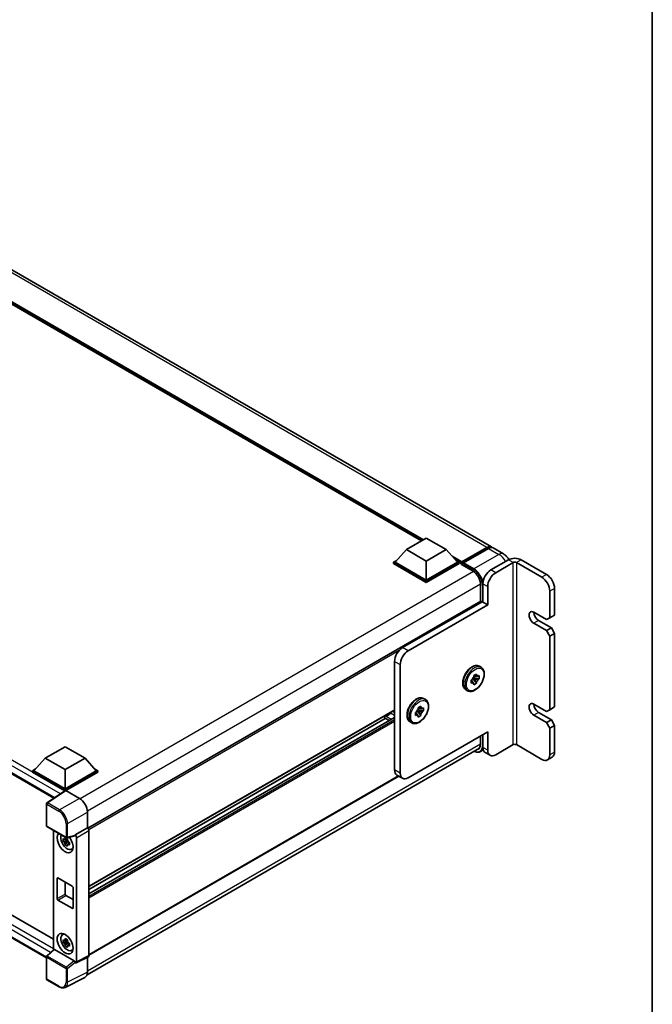
# Model space of a CAD drawing. Units: millimetres. Extents: x 0 to 12582, y 0 to 1686.
# Drawn here: x 1841 to 2150, y 292 to 773 of the extents above; entities that cross this region are included whole.
import ezdxf

# ---------------------------------------------------------------- set-up
doc = ezdxf.new("R2010")
doc.units = ezdxf.units.MM
doc.header["$LTSCALE"] = 5.5
for name, color, linetype, lineweight in [('Border (ISO)', 7, 'Continuous', 35), ('Visible (ISO)', 7, 'Continuous', 35), ('Visible Narrow (ISO)', 7, 'Continuous', 25)]:
    doc.layers.add(name, color=color, linetype=linetype, lineweight=lineweight)

# ---------------------------------------------------------------- blocks, each defined once
blk = doc.blocks.new('図面枠 tk図枠')
at = {"layer": 'Border (ISO)'}
blk.add_line((405.5, 289), (405.5, 8), dxfattribs=at)

msp = doc.modelspace()

# ---------------------------------------------------------------- linework, layer by layer
at = {"layer": 'Visible (ISO)'}
for p, q in [((2071.8807, 515.1805), (1758.4203, 696.1569)), ((2037.7069, 518.1927), (1760.965, 677.9697)), ((1551.9182, 569.2636), (1858.0694, 392.5071)), ((2030.3231, 513.9297), (2040.0459, 519.5431)), ((2040.0459, 519.5431), (2049.7686, 513.9297)), ((2057.469, 507.9121), (2069.6807, 514.9625)), ((2077.7143, 511.8124), (2072.6585, 514.7314)), ((2030.3231, 513.9297), (2024.8006, 507.7325)), ((2040.0459, 508.3163), (2030.3231, 513.9297)), ((2049.7686, 513.9297), (2040.0459, 508.3163)), ((2049.7686, 513.9297), (2055.2911, 507.7325)), ((2057.2926, 507.4093), (2069.7377, 514.5945)), ((2070.4585, 514.5135), (2058.2079, 507.4406)), ((2024.0228, 507.7325), (2025.6249, 508.6574)), ((2024.0228, 507.1038), (2024.0228, 507.7325)), ((2040.0459, 498.4816), (2024.0228, 507.7325)), ((2040.0459, 497.8529), (2024.0228, 507.1038)), ((2040.0459, 498.9306), (2024.8006, 507.7325)), ((2040.0459, 508.3163), (2040.0459, 498.9306)), ((2055.2911, 507.7325), (2040.0459, 498.9306)), ((2056.0689, 507.7325), (2040.0459, 498.4816)), ((2056.0689, 507.1038), (2040.0459, 497.8529)), ((2054.4668, 508.6574), (2056.0689, 507.7325)), ((2056.0689, 507.1038), (2056.0689, 507.7325)), ((2057.2356, 506.9178), (2056.0689, 507.5914)), ((2057.2356, 507.1038), (2057.2356, 507.5079)), ((2057.2356, 506.6547), (2057.2356, 507.2834)), ((2057.2356, 506.6547), (2062.8748, 503.3989)), ((2058.0134, 507.0589), (2057.4301, 507.3957)), ((2058.0134, 507.1038), (2058.0134, 507.0589)), ((2080.1812, 508.9001), (2071.6252, 503.9603)), ((2073.9587, 502.613), (2082.5147, 507.5528)), ((2084.0703, 507.5528), (2096.5154, 500.3677)), ((2086.4038, 508.9001), (2098.8489, 501.7149)), ((1556.6323, 497.4936), (1857.9292, 323.5398)), ((2040.0459, 497.8529), (2040.0459, 498.4816)), ((2066.5694, 496.9996), (2066.5694, 488.6532)), ((2067.7362, 497.2242), (2067.7362, 488.2427)), ((2070.0696, 495.8769), (2070.0696, 486.8955)), ((2100.4045, 493.6316), (2100.4045, 480.6084)), ((2102.7379, 494.9788), (2102.7379, 481.9557)), ((1854.3904, 314.4717), (1551.9182, 489.104)), ((2066.6833, 488.719), (1874.6499, 377.8485)), ((2067.3473, 488.4672), (2028.4564, 466.0136)), ((2070.0696, 486.8955), (2031.1787, 464.4418)), ((2067.7362, 488.2427), (2067.3473, 488.4672)), ((2067.7362, 488.2427), (2070.0696, 486.8955)), ((2098.8489, 479.7103), (2092.6263, 483.3029)), ((2102.7379, 481.9557), (2100.4045, 480.6084)), ((2092.6263, 477.914), (2098.8489, 474.3214)), ((2094.9598, 479.2612), (2101.1823, 475.6686)), ((2100.4045, 480.6084), (2098.8489, 479.7103)), ((2101.1823, 475.6686), (2098.8489, 474.3214)), ((2098.8489, 474.3214), (2100.4045, 471.627)), ((2102.7379, 472.9742), (2100.4045, 471.627)), ((2100.4045, 471.627), (2100.4045, 435.7011)), ((2101.1823, 475.6686), (2102.7379, 472.9742)), ((2102.7379, 472.9742), (2102.7379, 437.0484)), ((2024.5673, 406.2868), (2024.5673, 459.2775)), ((2027.2897, 457.7057), (2027.2897, 404.7151)), ((2065.9803, 456.9099), (2066.8359, 456.4159)), ((2063.2767, 452.3468), (2064.573, 453.0952)), ((2063.2767, 451.7344), (2063.2767, 452.3468)), ((2063.2767, 452.3468), (2063.6689, 452.1203)), ((2064.573, 453.0952), (2064.573, 452.4828)), ((2065.339, 452.0406), (2065.8694, 452.3468)), ((2065.8694, 452.3468), (2065.8694, 450.8499)), ((2061.9803, 450.1014), (2062.5107, 450.4076)), ((2061.9803, 448.6045), (2061.9803, 450.1014)), ((2061.9803, 450.1014), (2062.3725, 449.875)), ((2062.5107, 448.9107), (2061.9803, 448.6045)), ((2062.6444, 450.7565), (2064.573, 448.6045)), ((2063.6689, 450.6234), (2062.8249, 451.1107)), ((2065.8694, 450.8499), (2063.0414, 451.4441)), ((2064.573, 448.6045), (2063.2767, 447.8561)), ((2063.2767, 447.8561), (2063.2767, 448.4685)), ((2064.573, 449.2169), (2064.573, 448.6045)), ((2065.8694, 450.8499), (2065.339, 450.5437)), ((2059.3803, 445.4784), (2060.2359, 444.9844)), ((2038.7567, 441.1924), (2039.6123, 440.6984)), ((2098.8489, 434.803), (2092.6263, 438.3956)), ((2024.5673, 435.5151), (1875.2263, 349.2931)), ((2034.7567, 434.3839), (2035.2871, 434.6901)), ((2034.7567, 432.8869), (2034.7567, 434.3839)), ((2034.7567, 434.3839), (2035.1489, 434.1574)), ((2035.2871, 433.1932), (2034.7567, 432.8869)), ((2035.4208, 435.0389), (2037.3494, 432.8869)), ((2036.4453, 434.9059), (2035.6012, 435.3932)), ((2038.6458, 435.1323), (2035.8178, 435.7266)), ((2036.0531, 436.6292), (2037.3494, 437.3777)), ((2036.0531, 436.0168), (2036.0531, 436.6292)), ((2036.0531, 436.6292), (2036.4453, 436.4028)), ((2037.3494, 432.8869), (2036.0531, 432.1385)), ((2037.3494, 437.3777), (2037.3494, 436.7652)), ((2037.3494, 433.4994), (2037.3494, 432.8869)), ((2038.1154, 436.323), (2038.6458, 436.6292)), ((2038.6458, 435.1323), (2038.1154, 434.8261)), ((2038.6458, 436.6292), (2038.6458, 435.1323)), ((2092.6263, 433.0067), (2098.8489, 429.4141)), ((2094.9598, 434.3539), (2101.1823, 430.7613)), ((2100.4045, 435.7011), (2098.8489, 434.803)), ((2102.7379, 437.0484), (2100.4045, 435.7011)), ((2024.5673, 431.9507), (1875.2263, 345.7287)), ((2019.9734, 431.4771), (1875.2263, 347.9073)), ((2019.6254, 431.6781), (2021.8602, 430.3878)), ((2032.1567, 429.7608), (2033.0123, 429.2669)), ((2036.0531, 432.1385), (2036.0531, 432.7509)), ((2101.1823, 430.7613), (2098.8489, 429.4141)), ((2098.8489, 429.4141), (2100.4045, 426.7197)), ((2102.7379, 428.0669), (2100.4045, 426.7197)), ((2101.1823, 430.7613), (2102.7379, 428.0669)), ((2102.7379, 428.0669), (2102.7379, 415.0438)), ((2070.0696, 424.9234), (2031.1787, 402.4697)), ((2067.7362, 423.5762), (2067.7362, 417.2891)), ((2070.0696, 424.9234), (2070.0696, 415.9419)), ((2100.4045, 426.7197), (2100.4045, 413.6966)), ((2066.5694, 422.9026), (2066.5694, 418.8609)), ((2073.9587, 413.6966), (2082.5147, 418.6364)), ((2096.5154, 411.4512), (2084.0703, 418.6364)), ((1853.8364, 412.035), (1863.5591, 417.6484)), ((1863.5591, 417.6484), (1873.2818, 412.035)), ((1874.2726, 306.254), (2066.0464, 416.9746)), ((2067.9117, 416.0565), (2066.5637, 415.2782)), ((2071.2087, 413.4241), (2068.8752, 414.7714)), ((1853.8364, 412.035), (1848.3139, 405.8378)), ((1863.5591, 406.4216), (1853.8364, 412.035)), ((1873.2818, 412.035), (1863.5591, 406.4216)), ((1873.2818, 412.035), (1878.8043, 405.8378)), ((2101.5989, 412.526), (2099.2654, 411.1788)), ((1847.536, 405.8378), (1849.1381, 406.7627)), ((1847.536, 405.2091), (1847.536, 405.8378)), ((1863.5591, 396.5869), (1847.536, 405.8378)), ((1863.416, 396.0408), (1847.536, 405.2091)), ((1863.5591, 397.0359), (1848.3139, 405.8378)), ((1863.5591, 406.4216), (1863.5591, 397.0359)), ((1878.8043, 405.8378), (1863.5591, 397.0359)), ((1879.5821, 405.8378), (1863.5591, 396.5869)), ((1879.5821, 405.2091), (1863.948, 396.1827)), ((1877.98, 406.7627), (1879.5821, 405.8378)), ((1879.5821, 405.2091), (1879.5821, 405.8378)), ((2026.6176, 403.243), (1875.2263, 315.8371)), ((2028.4287, 402.1973), (2025.7064, 403.7691)), ((1863.6635, 396.2043), (1854.6371, 390.2386)), ((1863.5591, 396.1353), (1863.5591, 396.5869)), ((1863.9477, 396.1828), (1870.5618, 392.3642)), ((1854.3904, 379.0814), (1854.3904, 389.7798)), ((1874.4485, 385.6322), (1874.4485, 377.9952)), ((1854.6654, 378.6051), (1864.1246, 373.1438)), ((1857.9292, 376.7208), (1857.9292, 318.5255)), ((1874.4485, 377.9952), (1868.4112, 374.5096)), ((1874.4485, 377.9952), (1874.449, 377.995)), ((1875.2263, 376.6486), (1875.2263, 315.5735)), ((1864.705, 371.8669), (1862.6165, 371.4281)), ((1863.623, 369.6848), (1865.0473, 371.274)), ((1864.6262, 372.7135), (1864.0711, 372.393)), ((1864.0711, 371.1057), (1864.9578, 371.6176)), ((1868.2463, 374.0243), (1864.5343, 373.0869)), ((1864.705, 372.4312), (1864.705, 372.6706)), ((1864.705, 371.8669), (1864.705, 371.9875)), ((1864.8579, 371.7786), (1864.705, 371.8669)), ((1865.0473, 371.274), (1865.0473, 371.4506)), ((1865.0473, 371.274), (1865.1517, 371.2137)), ((1865.7411, 370.7825), (1865.1859, 370.462)), ((1865.536, 370.9919), (1865.7433, 370.8722)), ((1868.4112, 374.3062), (1868.4112, 374.5096)), ((1868.4112, 374.5096), (1868.4117, 374.5093)), ((1869.189, 373.1629), (1869.189, 312.5583)), ((1866.6306, 367.5108), (1867.3939, 367.8487)), ((1859.67, 343.4166), (1859.67, 353.2962)), ((1860.0589, 353.5208), (1867.0593, 349.4791)), ((1863.5591, 351.4999), (1863.5591, 345.662)), ((1867.4482, 348.8055), (1867.4482, 338.9259)), ((1867.0593, 338.7013), (1860.0589, 342.743)), ((1863.948, 344.9884), (1867.4482, 342.9675)), ((1862.2376, 325.7216), (1862.9119, 326.2138)), ((1864.705, 322.4689), (1862.6165, 322.03)), ((1864.6262, 323.3155), (1864.0711, 322.995)), ((1864.705, 323.0332), (1864.705, 323.2726)), ((1864.705, 322.4689), (1864.705, 322.5895)), ((1864.8579, 322.3806), (1864.705, 322.4689)), ((1854.5667, 315.413), (1858.0125, 318.6027)), ((1868.0254, 312.9954), (1858.3149, 318.6018)), ((1863.623, 320.2867), (1865.0473, 321.876)), ((1864.0711, 321.7076), (1864.9578, 322.2196)), ((1865.0473, 321.876), (1865.0473, 322.0526)), ((1865.0473, 321.876), (1865.1517, 321.8157)), ((1865.7411, 321.3845), (1865.1859, 321.0639)), ((1865.536, 321.5938), (1865.7433, 321.4741)), ((1866.6306, 318.1128), (1867.3939, 318.4506)), ((1854.3904, 304.311), (1854.3904, 315.0094)), ((1874.9792, 315.0597), (1868.9419, 312.0445)), ((1874.4485, 314.7947), (1874.4485, 307.488)), ((1868.4112, 312.1098), (1868.4112, 312.3132)), ((1868.4117, 312.1095), (1868.4112, 312.1098)), ((1860.6266, 300.393), (1854.6654, 303.8347)), ((1873.2129, 304.9188), (1863.5333, 300.0846))]:
    msp.add_line(p, q, dxfattribs=at)
for centre, start, end in [((1854.9404, 389.7798), 123.461292, 180), ((1854.9404, 379.0814), 180, 240), ((1864.3996, 373.6201), 240, 284.173003), ((1854.9404, 315.0094), 132.789481, 180), ((1854.9404, 304.311), 180, 240)]:
    msp.add_arc(centre, 0.55, start, end, dxfattribs=at)
for centre, major_axis, ratio, start_param, end_param in [((2069.6807, 511.37), (2.2, 3.8105), 0.57735027, 6.10547471, 7.06858347), ((2070.4585, 510.9209), (2.2, 3.8105), 0.57735027, 0, 0.78539816), ((2083.2925, 507.1038), (-4.4, 0), 0.57735027, 3.92699082, 5.49778714), ((2057.469, 507.6427), (0.165, 0.2858), 0.57735027, 0.78539816, 2.35619449), ((2057.4301, 507.1711), (-0.1375, 0.2382), 0.57735027, 5.49778714, 7.06858347), ((2058.2079, 507.216), (-0.1375, -0.2382), 0.57735027, 3.92699082, 5.49778714), ((2083.2925, 507.1038), (1.1, 0), 0.57735027, 0.78539816, 2.35619449), ((2062.8748, 499.1327), (2.6125, -4.525), 0.57735027, 0.78539816, 2.35619449), ((2071.6252, 499.4695), (-2.75, -4.7631), 0.57735027, 3.92699082, 5.49778714), ((2073.9587, 498.1223), (2.75, 4.7631), 0.57735027, 0.78539816, 2.35619449), ((2096.5154, 495.8769), (2.75, -4.7631), 0.57735027, 0.78539816, 2.35619449), ((2098.8489, 497.2242), (2.75, -4.7631), 0.57735027, 0.78539816, 2.35619449), ((2066.9583, 488.2427), (-0.275, 0.4763), 0.57735027, 4.71238898, 6.28318531), ((2092.6263, 480.6084), (-1.65, 2.8579), 0.57735027, 5.49778714, 8.6393798), ((2094.9598, 481.9557), (1.65, -2.8579), 0.57735027, 3.92699082, 5.49778714), ((2028.4564, 461.5228), (-2.75, -4.7631), 0.57735027, 3.92699082, 5.49778714), ((2031.1787, 459.9511), (2.75, 4.7631), 0.57735027, 0.78539816, 2.35619449), ((2063.9249, 450.4756), (1.1, 1.9053), 0.57735027, 5.92756258, 6.63880804), ((2063.9249, 450.4756), (1.1, 1.9053), 0.57735027, 1.21517359, 1.92641906), ((2063.9249, 450.4756), (-1.1, -1.9053), 0.57735027, 5.92756258, 6.63880804), ((2063.9249, 450.4756), (-1.1, -1.9053), 0.57735027, 1.21517359, 1.92641906), ((2092.6263, 435.7011), (-1.65, 2.8579), 0.57735027, 5.49778714, 8.6393798), ((2094.9598, 437.0484), (1.65, -2.8579), 0.57735027, 3.92699082, 5.49778714), ((2021.2616, 436.1895), (-1.9353, -3.3521), 0.57735027, 0.3348503, 1.30470435), ((2022.2338, 434.7869), (-0.55, -0.9526), 0.57735027, 1.30470435, 1.59585231), ((2036.7012, 434.7581), (1.1, 1.9053), 0.57735027, 1.21517359, 1.92641906), ((2036.7012, 434.7581), (-1.1, -1.9053), 0.57735027, 5.92756258, 6.63880804), ((2036.7012, 434.7581), (1.1, 1.9053), 0.57735027, 5.92756258, 6.63880804), ((2036.7012, 434.7581), (-1.1, -1.9053), 0.57735027, 1.21517359, 1.92641906), ((2019.9004, 432.1544), (0.275, 0.4763), 0.57735027, 0.3348503, 3.14159265), ((2062.8748, 420.994), (2.6125, -4.525), 0.57735027, 6.03638104, 7.06858347), ((2083.2925, 418.1873), (1.1, 0), 0.57735027, 0.78539816, 2.35619449), ((2071.6252, 419.5345), (-2.75, -4.7631), 0.57735027, 5.49778714, 6.28318531), ((2073.9587, 418.1873), (-2.75, -4.7631), 0.57735027, 5.49778714, 7.06858347), ((2096.5154, 415.9419), (2.75, -4.7631), 0.57735027, 5.49778714, 7.06858347), ((2098.8489, 417.2891), (2.75, -4.7631), 0.57735027, 0, 0.78539816), ((2028.4564, 408.5322), (-2.75, -4.7631), 0.57735027, 5.49778714, 6.28318531), ((2031.1787, 406.9605), (-2.75, -4.7631), 0.57735027, 5.49778714, 7.06858347), ((1863.9482, 395.7332), (-0.2753, 0.4769), 0.5766475, 5.49839613, 6.31804944), ((1870.5571, 387.8735), (-2.75, 4.7631), 0.5780539, 3.9275998, 5.49717816), ((1863.5591, 370.8101), (2.75, -4.7631), 0.57735027, 3.29297256, 8.06771222), ((1874.448, 377.0968), (-0.55, 0.9526), 0.5780539, 3.9275998, 5.49717816), ((1864.5702, 371.3939), (-2.2007, 3.8117), 0.57735027, 0.35706869, 3.53279276), ((1864.0968, 371.1205), (-0.861, 1.4913), 0.57735027, 5.97330265, 6.59306797), ((1864.0968, 371.1205), (-0.861, 1.4913), 0.57735027, 1.26091366, 1.88067899), ((1864.0968, 371.1205), (0.861, -1.4913), 0.57735027, 1.26091366, 1.88067899), ((1868.022, 374.5349), (-0.2678, 0.4937), 0.5718249, 2.9967698, 3.95327169), ((1868.4107, 373.6112), (0.55, -0.9526), 0.5780539, 0.78600715, 2.3555855), ((1864.0968, 371.1205), (0.861, -1.4913), 0.57735027, 5.97330265, 6.59306797), ((1865.8925, 372.1573), (2.75, -4.7631), 0.57735027, 5.62163033, 5.84503628), ((1860.0589, 353.0717), (-0.275, 0.4763), 0.57735027, 5.49778714, 7.06858347), ((1867.0593, 349.03), (0.275, -0.4763), 0.57735027, 0.78539816, 2.35619449), ((1860.0589, 343.1921), (-0.275, 0.4763), 0.57735027, 0.78539816, 2.35619449), ((1863.948, 345.4374), (0.275, -0.4763), 0.57735027, 3.92699082, 5.49778714), ((1867.0593, 339.1504), (0.275, -0.4763), 0.57735027, 5.49778714, 7.06858347), ((1864.5702, 321.9958), (-2.2007, 3.8117), 0.57735027, 5.8919852, 9.81597807), ((1865.8925, 322.7592), (2.75, -4.7631), 0.57735027, 3.57974168, 3.80314763), ((1864.0968, 321.7225), (-0.861, 1.4913), 0.57735027, 5.97330265, 6.59306797), ((1864.0968, 321.7225), (0.861, -1.4913), 0.57735027, 1.26091366, 1.88067899), ((1858.3183, 318.1363), (0.2678, -0.4937), 0.5718249, 2.39113693, 3.28641551), ((1864.0968, 321.7225), (-0.861, 1.4913), 0.57735027, 1.26091366, 1.88067899), ((1864.0968, 321.7225), (0.861, -1.4913), 0.57735027, 5.97330265, 6.59306797), ((1865.8925, 322.7592), (2.75, -4.7631), 0.57735027, 5.62163033, 5.84503628), ((1868.022, 312.5338), (0.2651, -0.4897), 0.58179756, 0.82141755, 2.38355232), ((1874.448, 316.024), (0.5507, -0.9538), 0.5766475, 6.24832118, 7.06797448), ((1868.4107, 313.0088), (0.5507, -0.9538), 0.5766475, 5.49839613, 7.06797448), ((1870.5571, 309.7402), (2.7534, -4.7689), 0.5766475, 6.24832118, 7.06797448)]:
    msp.add_ellipse(centre, major_axis=major_axis, ratio=ratio, start_param=start_param, end_param=end_param, dxfattribs=at)
msp.add_ellipse((1863.5591, 321.412), major_axis=(-2.75, 4.7631), ratio=0.57735027, dxfattribs=at)
for points, knots in [([(2069.7377, 514.5945), (2069.889, 514.6818), (2070.0415, 514.7562), (2070.3465, 514.8765), (2070.499, 514.9224), (2070.8008, 514.9835), (2070.9503, 514.9985), (2071.2426, 514.9953), (2071.3854, 514.977), (2071.5458, 514.935), (2071.5693, 514.9283), (2071.5926, 514.9211)], [1.570796327, 1.570796327, 1.570796327, 1.570796327, 1.727875959, 1.727875959, 1.884955592, 1.884955592, 2.042035225, 2.042035225, 2.199114858, 2.199114858, 2.226350272, 2.226350272, 2.226350272, 2.226350272]), ([(2080.4294, 509.0327), (2080.304, 509.2505), (2080.1687, 509.4625), (2079.7353, 510.0764), (2079.408, 510.4621), (2078.6516, 511.1827), (2078.2228, 511.5189), (2077.7143, 511.8124)], [5.495847681, 5.495847681, 5.495847681, 5.495847681, 5.654866776, 5.654866776, 5.969026042, 5.969026042, 6.283185307, 6.283185307, 6.283185307, 6.283185307]), ([(2059.3803, 445.4784), (2059.0259, 445.683), (2058.7229, 445.9735), (2058.2353, 446.7003), (2058.0602, 447.1448), (2057.8476, 448.167), (2057.825, 448.7547), (2057.9441, 449.995), (2058.089, 450.6487), (2058.5274, 451.9471), (2058.8198, 452.5915), (2059.5217, 453.8111), (2059.9305, 454.3862), (2060.8284, 455.4143), (2061.3175, 455.8668), (2062.3364, 456.6028), (2062.8663, 456.8854), (2063.9154, 457.2339), (2064.4363, 457.3034), (2065.3044, 457.2073), (2065.662, 457.0937), (2065.9803, 456.9099)], [3.92699082, 3.92699082, 3.92699082, 3.92699082, 4.20317472, 4.20317472, 4.50114437, 4.50114437, 4.82914839, 4.82914839, 5.16334532, 5.16334532, 5.4953703, 5.4953703, 5.82627711, 5.82627711, 6.15826456, 6.15826456, 6.4924363, 6.4924363, 6.82055074, 6.82055074, 7.06858347, 7.06858347, 7.06858347, 7.06858347]), ([(2066.8359, 456.4159), (2067.1904, 456.2113), (2067.4934, 455.9208), (2067.981, 455.194), (2068.1561, 454.7495), (2068.3687, 453.7274), (2068.3912, 453.1396), (2068.2722, 451.8993), (2068.1273, 451.2456), (2067.6889, 449.9473), (2067.3965, 449.3028), (2066.6946, 448.0833), (2066.2858, 447.5082), (2065.3879, 446.4801), (2064.8988, 446.0275), (2063.8799, 445.2916), (2063.35, 445.0089), (2062.3009, 444.6605), (2061.78, 444.5909), (2060.9119, 444.687), (2060.5543, 444.8006), (2060.2359, 444.9844)], [0.78539816, 0.78539816, 0.78539816, 0.78539816, 1.06158207, 1.06158207, 1.35955172, 1.35955172, 1.68755574, 1.68755574, 2.02175267, 2.02175267, 2.35377765, 2.35377765, 2.68468446, 2.68468446, 3.01667191, 3.01667191, 3.35084365, 3.35084365, 3.67895808, 3.67895808, 3.92699082, 3.92699082, 3.92699082, 3.92699082]), ([(2032.1567, 429.7608), (2031.8023, 429.9655), (2031.4993, 430.2559), (2031.0117, 430.9828), (2030.8366, 431.4273), (2030.624, 432.4494), (2030.6014, 433.0372), (2030.7204, 434.2774), (2030.8654, 434.9311), (2031.3038, 436.2295), (2031.5962, 436.874), (2032.2981, 438.0935), (2032.7069, 438.6686), (2033.6048, 439.6967), (2034.0939, 440.1492), (2035.1127, 440.8852), (2035.6427, 441.1679), (2036.6918, 441.5163), (2037.2127, 441.5858), (2038.0807, 441.4898), (2038.4384, 441.3761), (2038.7567, 441.1924)], [3.92699082, 3.92699082, 3.92699082, 3.92699082, 4.20317472, 4.20317472, 4.50114437, 4.50114437, 4.82914839, 4.82914839, 5.16334532, 5.16334532, 5.4953703, 5.4953703, 5.82627711, 5.82627711, 6.15826456, 6.15826456, 6.4924363, 6.4924363, 6.82055074, 6.82055074, 7.06858347, 7.06858347, 7.06858347, 7.06858347]), ([(2039.6123, 440.6984), (2039.9668, 440.4938), (2040.2698, 440.2033), (2040.7574, 439.4765), (2040.9325, 439.0319), (2041.1451, 438.0098), (2041.1676, 437.4221), (2041.0486, 436.1818), (2040.9037, 435.5281), (2040.4653, 434.2297), (2040.1728, 433.5853), (2039.471, 432.3657), (2039.0622, 431.7906), (2038.1642, 430.7625), (2037.6752, 430.31), (2036.6563, 429.574), (2036.1264, 429.2914), (2035.0773, 428.9429), (2034.5564, 428.8734), (2033.6883, 428.9695), (2033.3306, 429.0831), (2033.0123, 429.2669)], [0.78539816, 0.78539816, 0.78539816, 0.78539816, 1.06158207, 1.06158207, 1.35955172, 1.35955172, 1.68755574, 1.68755574, 2.02175267, 2.02175267, 2.35377765, 2.35377765, 2.68468446, 2.68468446, 3.01667191, 3.01667191, 3.35084365, 3.35084365, 3.67895808, 3.67895808, 3.92699082, 3.92699082, 3.92699082, 3.92699082]), ([(2066.5637, 415.2782), (2066.3765, 415.1702), (2066.1746, 415.0877), (2065.7497, 414.9766), (2065.5268, 414.9478), (2065.0676, 414.9427), (2064.8313, 414.9664), (2064.3513, 415.0635), (2064.1075, 415.1368), (2063.7073, 415.2947), (2063.5517, 415.3652), (2063.3963, 415.4446)], [2.35619449, 2.35619449, 2.35619449, 2.35619449, 2.513274123, 2.513274123, 2.670353756, 2.670353756, 2.827433388, 2.827433388, 2.984513021, 2.984513021, 3.083955162, 3.083955162, 3.083955162, 3.083955162]), ([(1862.6165, 371.4281), (1862.5986, 371.646), (1862.5902, 371.8629), (1862.5902, 372.2695), (1862.5986, 372.49), (1862.6165, 372.7154)], [4.331071921, 4.331071921, 4.331071921, 4.331071921, 4.398975087, 4.398975087, 4.466878254, 4.466878254, 4.466878254, 4.466878254]), ([(1862.6165, 372.7154), (1862.7139, 372.6319), (1862.8131, 372.5497), (1862.9472, 372.4422), (1862.9806, 372.4156), (1863.0143, 372.3892)], [4.4863158772, 4.4863158772, 4.4863158772, 4.4863158772, 4.5307133937, 4.5307133937, 4.5453911286, 4.5453911286, 4.5453911286, 4.5453911286]), ([(1863.0143, 371.1019), (1862.9806, 371.1283), (1862.9472, 371.1548), (1862.8131, 371.2623), (1862.7139, 371.3446), (1862.6165, 371.4281)], [4.8174915459, 4.8174915459, 4.8174915459, 4.8174915459, 4.8321692807, 4.8321692807, 4.8765667973, 4.8765667973, 4.8765667973, 4.8765667973]), ([(1863.5394, 372.6924), (1863.5454, 372.7417), (1863.5517, 372.7912), (1863.5777, 372.9911), (1863.5994, 373.1431), (1863.623, 373.2965)], [4.8174915459, 4.8174915459, 4.8174915459, 4.8174915459, 4.8321692807, 4.8321692807, 4.8765667973, 4.8765667973, 4.8765667973, 4.8765667973]), ([(1863.623, 373.2965), (1863.8027, 373.1852), (1863.9865, 373.0756), (1864.3386, 372.8723), (1864.5337, 372.7632), (1864.7378, 372.6528)], [4.331071921, 4.331071921, 4.331071921, 4.331071921, 4.398975087, 4.398975087, 4.466878254, 4.466878254, 4.466878254, 4.466878254]), ([(1864.7378, 372.6528), (1864.7143, 372.4994), (1864.6926, 372.3475), (1864.6665, 372.1475), (1864.6603, 372.098), (1864.6543, 372.0487)], [4.4863158772, 4.4863158772, 4.4863158772, 4.4863158772, 4.5307133937, 4.5307133937, 4.5453911286, 4.5453911286, 4.5453911286, 4.5453911286]), ([(1865.1794, 371.1392), (1865.2251, 371.1198), (1865.2711, 371.1004), (1865.4573, 371.0231), (1865.5997, 370.9658), (1865.7443, 370.9095)], [4.8174915459, 4.8174915459, 4.8174915459, 4.8174915459, 4.8321692807, 4.8321692807, 4.8765667973, 4.8765667973, 4.8765667973, 4.8765667973]), ([(1865.7443, 370.9095), (1865.7378, 370.6775), (1865.7348, 370.454), (1865.7348, 370.0474), (1865.7378, 369.8335), (1865.7443, 369.6222)], [4.331071921, 4.331071921, 4.331071921, 4.331071921, 4.398975087, 4.398975087, 4.466878254, 4.466878254, 4.466878254, 4.466878254]), ([(1863.623, 369.6848), (1863.5994, 369.8109), (1863.5777, 369.9379), (1863.5517, 370.1078), (1863.5454, 370.15), (1863.5394, 370.1924)], [4.4863158772, 4.4863158772, 4.4863158772, 4.4863158772, 4.5307133937, 4.5307133937, 4.5453911286, 4.5453911286, 4.5453911286, 4.5453911286]), ([(1864.7378, 369.0411), (1864.5337, 369.1383), (1864.3386, 369.2413), (1863.9865, 369.4446), (1863.8027, 369.5603), (1863.623, 369.6848)], [4.331071921, 4.331071921, 4.331071921, 4.331071921, 4.398975087, 4.398975087, 4.466878254, 4.466878254, 4.466878254, 4.466878254]), ([(1864.6543, 369.5487), (1864.6603, 369.5064), (1864.6665, 369.4641), (1864.6926, 369.2942), (1864.7143, 369.1672), (1864.7378, 369.0411)], [4.8174915459, 4.8174915459, 4.8174915459, 4.8174915459, 4.8321692807, 4.8321692807, 4.8765667973, 4.8765667973, 4.8765667973, 4.8765667973]), ([(1865.7443, 369.6222), (1865.5997, 369.6785), (1865.4573, 369.7357), (1865.2711, 369.8131), (1865.2251, 369.8324), (1865.1794, 369.8519)], [4.4863158772, 4.4863158772, 4.4863158772, 4.4863158772, 4.5307133937, 4.5307133937, 4.5453911286, 4.5453911286, 4.5453911286, 4.5453911286]), ([(1862.6165, 322.03), (1862.5986, 322.2479), (1862.5902, 322.4649), (1862.5902, 322.8715), (1862.5986, 323.0919), (1862.6165, 323.3174)], [4.331071921, 4.331071921, 4.331071921, 4.331071921, 4.398975087, 4.398975087, 4.466878254, 4.466878254, 4.466878254, 4.466878254]), ([(1862.6165, 323.3174), (1862.7139, 323.2339), (1862.8131, 323.1516), (1862.9472, 323.0441), (1862.9806, 323.0176), (1863.0143, 322.9912)], [4.4863158772, 4.4863158772, 4.4863158772, 4.4863158772, 4.5307133937, 4.5307133937, 4.5453911286, 4.5453911286, 4.5453911286, 4.5453911286]), ([(1863.5394, 323.2944), (1863.5454, 323.3437), (1863.5517, 323.3931), (1863.5777, 323.5931), (1863.5994, 323.7451), (1863.623, 323.8985)], [4.8174915459, 4.8174915459, 4.8174915459, 4.8174915459, 4.8321692807, 4.8321692807, 4.8765667973, 4.8765667973, 4.8765667973, 4.8765667973]), ([(1863.623, 323.8985), (1863.8027, 323.7872), (1863.9865, 323.6776), (1864.3386, 323.4743), (1864.5337, 323.3651), (1864.7378, 323.2548)], [4.331071921, 4.331071921, 4.331071921, 4.331071921, 4.398975087, 4.398975087, 4.466878254, 4.466878254, 4.466878254, 4.466878254]), ([(1864.7378, 323.2548), (1864.7143, 323.1014), (1864.6926, 322.9494), (1864.6665, 322.7495), (1864.6603, 322.7), (1864.6543, 322.6507)], [4.4863158772, 4.4863158772, 4.4863158772, 4.4863158772, 4.5307133937, 4.5307133937, 4.5453911286, 4.5453911286, 4.5453911286, 4.5453911286]), ([(1863.0143, 321.7038), (1862.9806, 321.7302), (1862.9472, 321.7568), (1862.8131, 321.8643), (1862.7139, 321.9465), (1862.6165, 322.03)], [4.8174915459, 4.8174915459, 4.8174915459, 4.8174915459, 4.8321692807, 4.8321692807, 4.8765667973, 4.8765667973, 4.8765667973, 4.8765667973]), ([(1863.623, 320.2867), (1863.5994, 320.4129), (1863.5777, 320.5399), (1863.5517, 320.7097), (1863.5454, 320.752), (1863.5394, 320.7943)], [4.4863158772, 4.4863158772, 4.4863158772, 4.4863158772, 4.5307133937, 4.5307133937, 4.5453911286, 4.5453911286, 4.5453911286, 4.5453911286]), ([(1864.7378, 319.6431), (1864.5337, 319.7402), (1864.3386, 319.8433), (1863.9865, 320.0466), (1863.8027, 320.1623), (1863.623, 320.2867)], [4.331071921, 4.331071921, 4.331071921, 4.331071921, 4.398975087, 4.398975087, 4.466878254, 4.466878254, 4.466878254, 4.466878254]), ([(1864.6543, 320.1506), (1864.6603, 320.1083), (1864.6665, 320.066), (1864.6926, 319.8962), (1864.7143, 319.7692), (1864.7378, 319.6431)], [4.8174915459, 4.8174915459, 4.8174915459, 4.8174915459, 4.8321692807, 4.8321692807, 4.8765667973, 4.8765667973, 4.8765667973, 4.8765667973]), ([(1865.1794, 321.7412), (1865.2251, 321.7217), (1865.2711, 321.7024), (1865.4573, 321.625), (1865.5997, 321.5678), (1865.7443, 321.5115)], [4.8174915459, 4.8174915459, 4.8174915459, 4.8174915459, 4.8321692807, 4.8321692807, 4.8765667973, 4.8765667973, 4.8765667973, 4.8765667973]), ([(1865.7443, 320.2241), (1865.5997, 320.2804), (1865.4573, 320.3377), (1865.2711, 320.4151), (1865.2251, 320.4344), (1865.1794, 320.4538)], [4.4863158772, 4.4863158772, 4.4863158772, 4.4863158772, 4.5307133937, 4.5307133937, 4.5453911286, 4.5453911286, 4.5453911286, 4.5453911286]), ([(1865.7443, 321.5115), (1865.7378, 321.2795), (1865.7348, 321.056), (1865.7348, 320.6494), (1865.7378, 320.4355), (1865.7443, 320.2241)], [4.331071921, 4.331071921, 4.331071921, 4.331071921, 4.398975087, 4.398975087, 4.466878254, 4.466878254, 4.466878254, 4.466878254]), ([(1863.5333, 300.0846), (1863.3628, 299.9994), (1863.181, 299.9365), (1862.8048, 299.8563), (1862.6105, 299.839), (1862.217, 299.8465), (1862.0177, 299.8714), (1861.6184, 299.9593), (1861.4184, 300.0223), (1861.0203, 300.1826), (1860.8223, 300.28), (1860.6266, 300.393)], [0.03486413, 0.03486413, 0.03486413, 0.03486413, 0.184849139, 0.184849139, 0.334834148, 0.334834148, 0.484819157, 0.484819157, 0.634804167, 0.634804167, 0.784789176, 0.784789176, 0.784789176, 0.784789176])]:
    msp.add_open_spline(points, degree=3, knots=knots, dxfattribs=at)
for points, weights in [([(2063.6689, 452.1203), (2063.9531, 452.2842), (2064.573, 452.4828)], [1.40832611208, 1.24814634941, 1]), ([(2065.339, 452.0406), (2064.2371, 452.1202), (2063.6689, 452.1203)], [1, 1.24814634941, 1.40832611207]), ([(2062.3725, 449.875), (2062.6567, 449.383), (2063.2767, 448.4685)], [1.40832611208, 1.24814634941, 1]), ([(2062.5107, 448.9107), (2062.3727, 449.5469), (2062.3725, 449.875)], [1, 1.24814634941, 1.40832611207]), ([(2064.573, 449.2169), (2063.9531, 450.1314), (2063.6689, 450.6234)], [1, 1.24814634941, 1.40832611207]), ([(2063.6689, 450.6234), (2064.2371, 450.6233), (2065.339, 450.5437)], [1.40832611208, 1.24814634941, 1]), ([(2035.1489, 434.1574), (2035.4331, 433.6654), (2036.0531, 432.7509)], [1.40832611208, 1.24814634941, 1]), ([(2035.2871, 433.1932), (2035.1491, 433.8294), (2035.1489, 434.1574)], [1, 1.24814634941, 1.40832611207]), ([(2036.4453, 436.4028), (2036.7295, 436.5667), (2037.3494, 436.7652)], [1.40832611208, 1.24814634941, 1]), ([(2038.1154, 436.323), (2037.0135, 436.4027), (2036.4453, 436.4028)], [1, 1.24814634941, 1.40832611207]), ([(2037.3494, 433.4994), (2036.7295, 434.4139), (2036.4453, 434.9059)], [1, 1.24814634941, 1.40832611207]), ([(2036.4453, 434.9059), (2037.0135, 434.9058), (2038.1154, 434.8261)], [1.40832611208, 1.24814634941, 1]), ([(1864.0711, 372.393), (1863.684, 372.4078), (1863.0143, 372.3892)], [1.35956394726, 1.22656475141, 1.03074466748]), ([(1863.0143, 371.1019), (1863.684, 371.1205), (1864.0711, 371.1057)], [1.03074466748, 1.22656475141, 1.35956394726]), ([(1863.5394, 372.6924), (1863.8903, 372.527), (1864.0711, 372.393)], [1.03074466748, 1.22656475141, 1.35956394726]), ([(1864.0711, 371.1057), (1863.8903, 370.763), (1863.5394, 370.1924)], [1.35956394726, 1.22656475141, 1.03074466748]), ([(1864.6543, 369.5487), (1865.0052, 370.1194), (1865.1859, 370.462)], [1.03074466748, 1.22656475141, 1.35956394726]), ([(1865.1859, 370.462), (1865.2116, 370.2385), (1865.1794, 369.8519)], [1.35956394726, 1.22656475141, 1.03074466748]), ([(1864.0711, 322.995), (1863.684, 323.0098), (1863.0143, 322.9912)], [1.35956394726, 1.22656475141, 1.03074466748]), ([(1863.5394, 323.2944), (1863.8903, 323.1289), (1864.0711, 322.995)], [1.03074466748, 1.22656475141, 1.35956394726]), ([(1863.0143, 321.7038), (1863.684, 321.7224), (1864.0711, 321.7076)], [1.03074466748, 1.22656475141, 1.35956394726]), ([(1864.0711, 321.7076), (1863.8903, 321.365), (1863.5394, 320.7943)], [1.35956394726, 1.22656475141, 1.03074466748]), ([(1864.6543, 320.1506), (1865.0052, 320.7213), (1865.1859, 321.0639)], [1.03074466748, 1.22656475141, 1.35956394726]), ([(1865.1859, 321.0639), (1865.2116, 320.8405), (1865.1794, 320.4538)], [1.35956394726, 1.22656475141, 1.03074466748])]:
    msp.add_rational_spline(points, weights, degree=2, dxfattribs=at)
at = {"layer": 'Visible Narrow (ISO)'}
for p, q in [((2069.6807, 514.9625), (1756.2203, 695.939)), ((2038.6847, 518.7572), (1757.5495, 681.0707)), ((2038.218, 518.4878), (1758.5386, 679.9607)), ((2037.868, 518.2857), (1759.2805, 679.1283)), ((1861.2401, 394.6026), (1551.5765, 573.387)), ((1863.416, 396.0408), (1552.7432, 575.4078)), ((1551.5765, 570.0189), (1858.5201, 392.8049)), ((2057.469, 507.9121), (2052.6535, 510.6923)), ((2057.4301, 507.3957), (2069.8752, 514.5808)), ((2075.5143, 511.5945), (2063.2637, 504.5216)), ((2069.8752, 514.5808), (2070.2252, 514.3787)), ((2070.4585, 514.5135), (2075.5143, 511.5945)), ((2057.2356, 507.5079), (2053.6426, 509.5824)), ((2057.2356, 507.1038), (2054.3844, 508.7499)), ((2058.0134, 507.1038), (2063.0693, 504.1848)), ((2063.2637, 504.5216), (2058.2079, 507.4406)), ((2082.5147, 507.5528), (2080.1812, 508.9001)), ((2082.5147, 418.6364), (2082.5147, 507.5528)), ((2086.4038, 508.9001), (2084.0703, 507.5528)), ((2084.0703, 507.5528), (2084.0703, 418.6364)), ((2063.1738, 503.2123), (1870.8592, 392.1794)), ((2073.9587, 502.613), (2071.6252, 503.9603)), ((2098.8489, 501.7149), (2096.5154, 500.3677)), ((2066.5686, 497.089), (1874.4236, 386.154)), ((2067.5417, 496.4383), (2067.5417, 488.355)), ((2067.7362, 497.2242), (2070.0696, 495.8769)), ((1856.4848, 317.1885), (1551.5765, 493.2274)), ((1552.7432, 495.2482), (1857.9292, 319.049)), ((2102.7379, 494.9788), (2100.4045, 493.6316)), ((1551.5765, 489.8594), (1854.3907, 315.0295)), ((2094.9598, 479.2612), (2092.6263, 477.914)), ((2026.7612, 464.5858), (1875.1576, 377.0574)), ((2031.1787, 464.4418), (2028.4564, 466.0136)), ((2024.5673, 459.2775), (2027.2897, 457.7057)), ((2024.5673, 435.7011), (1875.2263, 349.4791)), ((2022.6199, 434.23), (2024.5673, 433.1057)), ((2023.5477, 434.9265), (2024.5673, 434.3378)), ((2094.9598, 434.3539), (2092.6263, 433.0067)), ((2024.5673, 431.8391), (1875.2263, 345.6171)), ((2024.5673, 430.7613), (1875.2263, 344.5393)), ((2024.5673, 429.8632), (1875.2263, 343.6411)), ((2020.0697, 432.6564), (2022.9297, 431.0052)), ((2067.5417, 423.4639), (2067.5417, 418.2996)), ((2066.5694, 418.9507), (1874.4485, 308.0296)), ((2070.0696, 415.9419), (2067.7362, 417.2891)), ((2102.7379, 415.0438), (2100.4045, 413.6966)), ((2027.2897, 404.7151), (2024.5673, 406.2868)), ((2026.4566, 403.336), (1875.2263, 316.0232)), ((1854.9268, 390.2208), (1863.9477, 396.1828)), ((1860.888, 386.779), (1854.9268, 390.2208)), ((1870.5618, 392.3642), (1860.888, 386.779)), ((1854.5514, 389.5553), (1860.5127, 386.1135)), ((1854.5514, 378.8569), (1854.5514, 389.5553)), ((1864.7747, 380.047), (1874.4485, 385.6322)), ((1864.0107, 380.0547), (1864.0107, 373.3956)), ((1864.7747, 373.3879), (1864.7747, 380.047)), ((1864.0107, 373.3956), (1854.5514, 378.8569)), ((1874.449, 377.995), (1868.4117, 374.5093)), ((1869.189, 373.1629), (1875.2263, 376.6486)), ((1868.4112, 374.3062), (1864.7747, 373.3879)), ((1859.67, 353.2962), (1860.0589, 353.5208)), ((1859.67, 343.4166), (1863.5591, 345.662)), ((1860.0589, 342.743), (1863.948, 344.9884)), ((1867.0593, 338.7013), (1867.4482, 338.9259)), ((1854.8438, 315.3887), (1858.3149, 318.6018)), ((1854.5514, 304.0865), (1854.5514, 314.7849)), ((1854.5514, 314.7849), (1864.0107, 309.3236)), ((1864.3031, 309.9274), (1854.8438, 315.3887)), ((1868.0254, 312.9954), (1864.3031, 309.9274)), ((1875.2263, 315.5735), (1869.189, 312.5583)), ((1864.0107, 309.3236), (1864.0107, 302.6644)), ((1864.7747, 309.3159), (1868.4112, 312.3132)), ((1864.7747, 302.6567), (1864.7747, 309.3159)), ((1860.5127, 300.6448), (1854.5514, 304.0865)), ((1874.4485, 307.488), (1864.7747, 302.6567))]:
    msp.add_line(p, q, dxfattribs=at)
for centre, major_axis, ratio, start_param, end_param in [((2069.8752, 514.3563), (-0.1375, 0.2382), 0.57735027, 5.49778714, 6.28318531), ((2069.8752, 511.2577), (2.035, 3.5247), 0.57735027, 0.15155638, 0.78539816), ((2075.5143, 508.0019), (2.2, 3.8105), 0.57735027, 0, 0.78539816), ((2075.5143, 506.2056), (3.3, -5.7158), 0.57735027, 1.57079633, 2.35619449), ((2063.2637, 504.2971), (0.1375, 0.2382), 0.57735027, 0.78539816, 2.35619449), ((2063.0693, 499.0204), (3.1625, -5.4776), 0.57735027, 0.78539816, 2.35619449), ((2063.2637, 499.1327), (-3.3, 5.7158), 0.57735027, 4.18419023, 5.49778714), ((2067.7362, 496.5505), (0.275, 0), 0.57735027, 3.92699082, 4.71238898), ((2062.6803, 451.1942), (-3.3, -5.7158), 0.57735027, 3.14159265, 6.28318531), ((2063.5359, 450.7002), (3.3, 5.7158), 0.57735027, 0, 3.14159265), ((2035.4567, 435.4766), (-3.3, -5.7158), 0.57735027, 3.14159263, 6.28318531), ((2036.3123, 434.9826), (3.3, 5.7158), 0.57735027, 0, 3.14159265), ((2063.0693, 420.8817), (3.1625, -5.4776), 0.57735027, 5.591718, 7.06858347), ((2063.2637, 420.994), (3.3, -5.7158), 0.57735027, 0, 0.50625481), ((2067.7362, 418.4118), (0.275, 0), 0.57735027, 3.92699082, 4.71238898), ((1854.9404, 389.7798), (-0.55, 0), 0.57735027, 0, 0.78539816), ((1854.9404, 389.7798), (-0.275, -0.4763), 0.57735027, 3.9618974, 5.49778714), ((1854.9404, 389.7798), (-0.3033, 0.4588), 0.5766475, 5.463532, 6.28318531), ((1860.9016, 386.3381), (0.275, 0.4763), 0.57735027, 0.82030475, 2.35619449), ((1860.5084, 382.0719), (2.475, -4.2868), 0.5780539, 0.78600715, 2.3555855), ((1860.8973, 382.2964), (-2.75, 4.7631), 0.57388586, 3.9275998, 5.49717816), ((1864.3996, 380.2793), (0.55, 0), 0.57735027, 3.92699082, 5.46288056), ((1854.9404, 379.0814), (-0.55, 0), 0.57735027, 0, 0.78539816), ((1854.9404, 379.0814), (-0.275, -0.4763), 0.57735027, 5.49778714, 6.28318531), ((1864.3996, 373.6201), (0.55, 0), 0.57735027, 3.92699082, 5.46288056), ((1864.3996, 373.6201), (-0.275, -0.4763), 0.57735027, 5.49778714, 6.28318531), ((1864.3996, 373.6201), (0.1347, -0.5333), 0.68265399, 0, 0.9565019), ((1854.9404, 315.0094), (-0.55, 0), 0.57735027, 0, 0.78539816), ((1854.9404, 315.0094), (-0.275, -0.4763), 0.57735027, 4.17779463, 5.49778714), ((1854.9404, 315.0094), (-0.3736, 0.4036), 0.43528024, 5.38790672, 6.28318531), ((1864.3996, 309.5481), (0.275, 0.4763), 0.57735027, 1.03620198, 2.35619449), ((1864.3996, 309.5481), (-0.55, 0), 0.57735027, 0.78539816, 2.32128791), ((1864.3996, 309.5481), (-0.3498, 0.4244), 0.39624112, 3.84968252, 5.41181729), ((1854.9404, 304.311), (-0.55, 0), 0.57735027, 0, 0.78539816), ((1854.9404, 304.311), (-0.275, -0.4763), 0.57735027, 5.49778714, 6.28318531), ((1860.5084, 304.6914), (2.478, -4.2921), 0.5766475, 5.49839613, 7.06797448), ((1860.9016, 300.8693), (-0.275, -0.4763), 0.57735027, 5.49778714, 6.28318531), ((1860.8973, 304.9159), (2.7239, -4.7844), 0.57677384, 6.25179868, 7.07145199), ((1864.3996, 302.8889), (0.55, 0), 0.57735027, 3.92699082, 5.46288056)]:
    msp.add_ellipse(centre, major_axis=major_axis, ratio=ratio, start_param=start_param, end_param=end_param, dxfattribs=at)
for centre in [(2063.9249, 450.4756), (2036.7012, 434.7581)]:
    msp.add_ellipse(centre, major_axis=(-3.025, -5.2395), ratio=0.57735027, dxfattribs=at)

# ---------------------------------------------------------------- block references
at = {"xscale": 5.5, "yscale": 5.5, "zscale": 5.5}
msp.add_blockref('図面枠 tk図枠', (-79.75, -44), dxfattribs=at)

doc.saveas('drawing.dxf')
